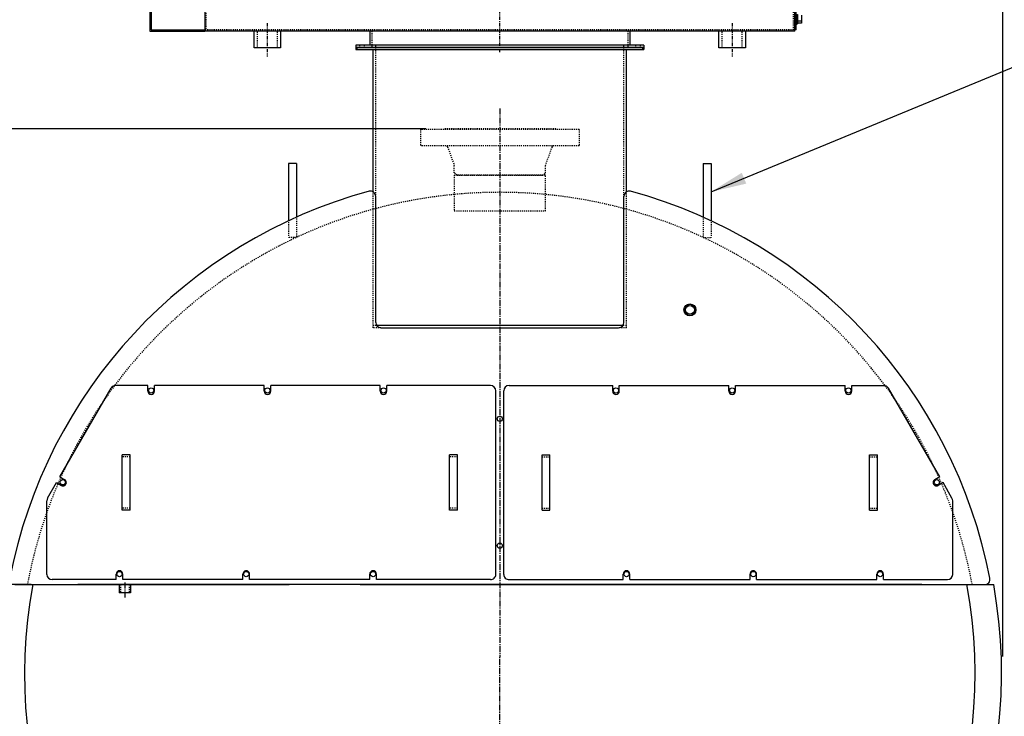
# Model space of a CAD drawing. Extents: x 160 to 707, y 56 to 373.
# Drawn here: x 524 to 617, y 128 to 194 of the extents above; entities that cross this region are included whole.
import ezdxf

# ---------------------------------------------------------------- set-up
doc = ezdxf.new("R2010")
doc.units = 0
doc.header["$LTSCALE"] = 0.25
doc.header["$MEASUREMENT"] = 0
for name, pattern in [('CENTER', [2, 1.25, -0.25, 0.25, -0.25]), ('CENTER2', [1.125, 0.75, -0.125, 0.125, -0.125]), ('HIDDEN', [0.375, 0.25, -0.125]), ('HIDDEN2', [0.1875, 0.125, -0.0625])]:
    doc.linetypes.add(name, pattern=pattern)
doc.layers.get('0').update_dxf_attribs({"color": 4, "linetype": 'CONTINUOUS'})
doc.layers.get('DEFPOINTS').update_dxf_attribs({"linetype": 'CONTINUOUS'})
for name, color, linetype in [('0_CENTERLINES', 125, 'CENTER2'), ('0_HIDDEN', 110, 'HIDDEN'), ('0_OBJECT', 232, 'CONTINUOUS'), ('0_TEXT', 125, 'CONTINUOUS'), ('CENTER', 7, 'CENTER'), ('DIMENSIONS', 125, 'CONTINUOUS'), ('HIDDEN', 7, 'HIDDEN'), ('HIDDEN2', 7, 'HIDDEN2')]:
    doc.layers.add(name, color=color, linetype=linetype)
doc.styles.add('ROMANS', font='romans.shx')
doc.dimstyles.new('DIM', dxfattribs={"dimscale": 27, "dimtxt": 0.09375, "dimasz": 0.125, "dimexe": 0.0625, "dimexo": 0.0625, "dimgap": 0.09375, "dimtad": 0, "dimtih": 1, "dimtoh": 1, "dimdec": 6, "dimzin": 0, "dimdsep": 46, "dimlunit": 5, "dimtxsty": 'ROMANS', "dimcen": 0, "dimadec": 0, "dimazin": 0, "dimtfac": 0.87, "dimtdec": 6, "dimtix": 1, "dimtofl": 0, "dimtmove": 2, "dimatfit": 3, "dimfxl": 1, "dimtolj": 1, "dimtzin": 0, "dimarcsym": 0})
doc.dimstyles.new('DIM$0', dxfattribs={"dimscale": 25, "dimtxt": 0.09375, "dimasz": 0.125, "dimexe": 0.1875, "dimexo": 0.0625, "dimgap": 0.0625, "dimtad": 0, "dimtih": 1, "dimtoh": 1, "dimdec": 6, "dimzin": 0, "dimdsep": 46, "dimlunit": 5, "dimtxsty": 'ROMANS', "dimcen": 0.0625, "dimclrd": 256, "dimclre": 256, "dimclrt": 256, "dimadec": 0, "dimazin": 0, "dimtfac": 1, "dimtdec": 6, "dimtix": 1, "dimtofl": 0, "dimtmove": 0, "dimatfit": 3, "dimfxl": 1, "dimtolj": 1, "dimtzin": 0, "dimlwd": -1, "dimlwe": -1, "dimarcsym": 0})

# ---------------------------------------------------------------- blocks, each defined once
blk = doc.blocks.new('*D20')
at = {"layer": 'DEFPOINTS', "color": 0, "transparency": 16777216}
for p in [(617.077, 268.824), (511.827, 132.478), (617.077, 132.478)]:
    blk.add_point(p, dxfattribs=at)
at = {"layer": 'DIMENSIONS', "color": 0, "lineweight": -2, "transparency": 16777216}
for p, q in [((511.827, 134.166), (511.827, 270.512)), ((617.077, 134.166), (617.077, 270.512)), ((515.202, 268.824), (557.879, 268.824)), ((613.702, 268.824), (571.024, 268.824))]:
    blk.add_line(p, q, dxfattribs=at)
at = {"layer": 'DIMENSIONS', "color": 0, "transparency": 16777216}
for points in [[(515.202, 269.387), (515.202, 268.262), (511.827, 268.824)], [(613.702, 269.387), (613.702, 268.262), (617.077, 268.824)]]:
    blk.add_solid(points, dxfattribs=at)
at = {"layer": 'DIMENSIONS', "color": 0, "transparency": 16777216, "insert": (564.452, 268.824), "char_height": 2.53125, "attachment_point": 5, "style": 'ROMANS'}
blk.add_mtext('\\A1;105{\\H0.87x;\\S1/4;}', dxfattribs=at)
blk = doc.blocks.new('*D21')
at = {"layer": 'DEFPOINTS', "color": 0, "transparency": 16777216}
for p in [(493.412, 183.983), (564.142, 183.983), (535.452, 70.978)]:
    blk.add_point(p, dxfattribs=at)
at = {"layer": 'DIMENSIONS', "color": 0, "lineweight": -2, "transparency": 16777216}
for p, q in [((562.454, 183.983), (491.724, 183.983)), ((493.412, 180.608), (493.412, 131.278)), ((493.412, 74.353), (493.412, 123.684)), ((533.764, 70.978), (491.724, 70.978))]:
    blk.add_line(p, q, dxfattribs=at)
at = {"layer": 'DIMENSIONS', "color": 0, "transparency": 16777216}
for points in [[(492.849, 180.608), (493.974, 180.608), (493.412, 183.983)], [(492.849, 74.353), (493.974, 74.353), (493.412, 70.978)]]:
    blk.add_solid(points, dxfattribs=at)
at = {"layer": 'DIMENSIONS', "color": 0, "transparency": 16777216, "insert": (493.412, 127.481), "char_height": 2.5312, "attachment_point": 5, "style": 'ROMANS'}
blk.add_mtext('\\A1;113', dxfattribs=at)
blk = doc.blocks.new('*D24')
at = {"layer": 'DEFPOINTS', "color": 0, "ltscale": 0.25, "transparency": 16777216}
for p in [(555.827, 254.978), (480.966, 70.978), (535.452, 70.978)]:
    blk.add_point(p, dxfattribs=at)
at = {"layer": 'DIMENSIONS', "ltscale": 0.25, "transparency": 16777216}
for p, q in [((554.264, 254.978), (476.278, 254.978)), ((480.966, 251.853), (480.966, 165.713)), ((480.966, 74.103), (480.966, 160.244)), ((533.889, 70.978), (476.278, 70.978))]:
    blk.add_line(p, q, dxfattribs=at)
for points in [[(480.445, 251.853), (481.487, 251.853), (480.966, 254.978)], [(480.445, 74.103), (481.487, 74.103), (480.966, 70.978)]]:
    blk.add_solid(points, dxfattribs=at)
at = {"layer": 'DIMENSIONS', "ltscale": 0.25, "transparency": 16777216, "insert": (480.966, 162.978), "char_height": 2.3438, "attachment_point": 5, "style": 'ROMANS'}
blk.add_mtext('\\A1;184', dxfattribs=at)
blk = doc.blocks.new('A$C3BC16241')
for p, q in [((-27.938, 62), (-27.938, 1.75)), ((27.937, 1.75), (27.937, 62)), ((28.062, 1.875), (28.062, 61.875)), ((-33.125, 3.875), (-33.125, 1.75)), ((-33, 3.875), (-33, 1.875)), ((28.062, 2.375), (28.062, 3.375)), ((28.125, 3.375), (28.125, 2.375)), ((28.125, 2.438), (28.125, 3.313)), ((28.187, 3.313), (28.187, 2.438)), ((28.187, 2.5), (28.187, 3.25)), ((28.562, 3.25), (28.562, 2.5)), ((-33, 1.875), (-27.938, 1.875)), ((28.062, 1.875), (27.937, 1.875)), ((28.125, 2.375), (28.062, 2.375)), ((28.187, 2.438), (28.125, 2.438)), ((28.562, 2.688), (28.187, 2.688)), ((28.562, 2.5), (28.187, 2.5)), ((-33.125, 1.75), (-27.938, 1.75)), ((27.937, 1.75), (-27.938, 1.75)), ((26.187, 1.75), (-26.188, 1.75)), ((-23.25, 0.188), (-23.25, 1.75)), ((-20.75, 1.75), (-20.75, 0.188)), ((12.312, 1.75), (-12.313, 1.75)), ((-12.313, 1.75), (-12.313, 0.437)), ((12.312, 1.75), (12.312, 0.437)), ((20.75, 0.188), (20.75, 1.75)), ((23.25, 1.75), (23.25, 0.188)), ((-20.75, 0.188), (-23.25, 0.188)), ((13.625, 0.437), (-13.625, 0.437)), ((-13.625, 0.437), (-13.625, 0)), ((-13.625, 0.25), (13.625, 0.25)), ((-13.625, 0), (13.625, 0)), ((13.625, 0.437), (13.625, 0)), ((23.25, 0.188), (20.75, 0.188))]:
    blk.add_line(p, q)
at = {"layer": 'CENTER'}
for p, q in [((0, -0.25), (0, 64)), ((-22.01, 2.51), (-22.01, -0.659)), ((22, 2.51), (22, -0.659))]:
    blk.add_line(p, q, dxfattribs=at)
at = {"layer": 'HIDDEN'}
for p, q in [((-27.813, 61.875), (-27.813, 1.875)), ((27.812, 1.875), (27.812, 3.875)), ((27.812, 1.875), (-27.813, 1.875)), ((-22.95, 0.188), (-22.95, 1.75)), ((-21.05, 0.188), (-21.05, 1.75)), ((-12.125, 1.75), (-12.125, 0.25)), ((12.125, 1.75), (12.125, 0.25)), ((21.05, 0.188), (21.05, 1.75)), ((22.95, 0.188), (22.95, 1.75)), ((-13.282, 0.437), (-13.282, 0.25)), ((-12.844, 0.437), (-12.844, 0.25)), ((12.844, 0.437), (12.844, 0.25)), ((13.281, 0.437), (13.281, 0.25))]:
    blk.add_line(p, q, dxfattribs=at)
at = {"char_height": 0.01, "attachment_point": 3}
for insert, width in [((21.34, 1.823), 0.10455), ((21.811, 1.823), 0.04701)]:
    blk.add_mtext('JVR', dxfattribs=dict(at, insert=insert, width=width))
blk = doc.blocks.new('*D50')
at = {"layer": '0_TEXT', "ltscale": 0.25, "transparency": 16777216}
for p, q in [((521.827, 134.041), (521.827, 264.333)), ((617.077, 134.041), (617.077, 264.333)), ((524.952, 259.646), (564.987, 259.646)), ((613.952, 259.646), (573.916, 259.646))]:
    blk.add_line(p, q, dxfattribs=at)
for points in [[(524.952, 260.167), (524.952, 259.125), (521.827, 259.646)], [(613.952, 260.167), (613.952, 259.125), (617.077, 259.646)]]:
    blk.add_solid(points, dxfattribs=at)
at = {"layer": 'DEFPOINTS', "color": 0, "ltscale": 0.25, "transparency": 16777216}
for p in [(521.827, 259.646), (521.827, 132.478), (617.077, 132.478)]:
    blk.add_point(p, dxfattribs=at)
at = {"layer": '0_TEXT', "ltscale": 0.25, "transparency": 16777216, "insert": (569.452, 259.646), "char_height": 2.34375, "attachment_point": 5, "style": 'ROMANS'}
blk.add_mtext('\\A1;95{\\H1x;\\S1/4;}', dxfattribs=at)

msp = doc.modelspace()

# ---------------------------------------------------------------- linework, layer by layer
at = {"layer": '0_CENTERLINES', "ltscale": 3}
for p, q in [((569.4515401, 185.9158868), (569.4515401, 133.9783868)), ((533.9515401, 141.0492328), (533.9515401, 139.575538)), ((569.4515401, 90.9783868), (569.4515401, 133.9783868))]:
    msp.add_line(p, q, dxfattribs=at)
at = {"layer": '0_HIDDEN'}
for p, q in [((557.7015101, 191.7283868), (557.7015101, 191.9783868)), ((557.7015101, 177.1033868), (557.7015101, 191.7283868)), ((581.2015101, 191.7283868), (581.2015101, 191.9783868)), ((581.2015101, 177.1033868), (581.2015101, 191.7283868)), ((561.951593, 183.9233563), (561.951593, 182.3633673)), ((576.9514871, 183.9233563), (561.951593, 183.9233563)), ((574.7615026, 183.9833559), (564.1415776, 183.9833559)), ((564.1415776, 183.9233563), (564.1415776, 183.9833559)), ((574.7615026, 183.9233563), (574.7615026, 183.9833559)), ((576.9514871, 183.9233563), (576.9514871, 182.3633673)), ((576.9514871, 182.3633673), (561.951593, 182.3633673)), ((564.5092166, 182.2761204), (565.1365706, 180.5558476)), ((574.3938636, 182.2761204), (573.7665096, 180.5558476)), ((565.1365706, 179.806727), (565.1365706, 180.5558476)), ((573.7665096, 179.806727), (573.7665096, 180.5558476)), ((565.4015687, 179.6033868), (565.1365706, 179.806727)), ((573.7640401, 179.6033868), (565.1390401, 179.6033868)), ((565.1390401, 179.6033868), (565.1390401, 176.2283868)), ((565.4015687, 179.6033868), (573.5015115, 179.6033868)), ((573.5015115, 179.6033868), (573.7665096, 179.806727)), ((573.7640401, 176.2283868), (573.7640401, 179.6033868)), ((557.4515101, 165.1658887), (557.4515101, 178.0278979)), ((581.4515101, 165.1658887), (581.4515101, 178.0278633)), ((565.1390401, 176.2283868), (573.7640401, 176.2283868)), ((549.4515401, 175.3493264), (549.4515401, 173.6991655)), ((550.2015401, 175.6917848), (550.2015401, 173.6991655)), ((588.7015401, 175.6917848), (588.7015401, 173.6991655)), ((589.4515401, 175.3493264), (589.4515401, 173.6991655)), ((550.2015401, 173.6991655), (549.4515401, 173.6991655)), ((588.7015401, 173.6991655), (589.4515401, 173.6991655)), ((581.4515101, 165.1658887), (580.7015401, 165.1658868)), ((581.1390101, 165.4158887), (581.4515101, 165.4158887)), ((534.4515523, 152.9471112), (533.7015523, 152.9471112)), ((565.4515523, 152.9471112), (564.7015523, 152.9471112)), ((573.4515278, 152.9471112), (574.2015278, 152.9471112)), ((604.4515278, 152.9471112), (605.2015278, 152.9471112)), ((534.4515523, 148.0721112), (533.7015523, 148.0721112)), ((565.4515523, 148.0721112), (564.7015523, 148.0721112)), ((573.4515278, 148.0721112), (574.2015278, 148.0721112)), ((604.4515278, 148.0721112), (605.2015278, 148.0721112)), ((533.53204, 140.8533868), (533.53204, 140.0721367)), ((534.3710401, 140.8533868), (534.3710401, 140.0721367))]:
    msp.add_line(p, q, dxfattribs=at)
for centre, radius, start, end in [((564.3900541, 182.2383673), 0.125, 17.579232954, 90), ((574.5130261, 182.2383673), 0.125, 90, 162.420767046), ((569.4515401, 132.4783868), 45.5, 10.606679259, 169.393316133)]:
    msp.add_arc(centre, radius, start, end, dxfattribs=at)
at = {"layer": '0_OBJECT'}
for p, q in [((555.9515101, 191.4783868), (555.9515101, 191.7283868)), ((555.9515101, 191.7283868), (582.9515101, 191.7283868)), ((582.9515101, 191.4783868), (555.9515101, 191.4783868)), ((557.4515101, 178.0278979), (557.4515101, 191.4783868)), ((581.4515101, 178.0278633), (581.4515101, 191.4783868)), ((582.9515101, 191.7283868), (582.9515101, 191.4783868)), ((549.4515401, 180.6991655), (549.4515401, 175.3493264)), ((550.2015401, 180.6991655), (549.4515401, 180.6991655)), ((550.2015401, 180.6991655), (550.2015401, 175.6917848)), ((588.7015401, 180.6991655), (588.7015401, 175.6917848)), ((588.7015401, 180.6991655), (589.4515401, 180.6991655)), ((589.4515401, 180.6991655), (589.4515401, 175.3493264)), ((557.7015401, 165.6658868), (557.7015401, 177.5948868)), ((581.2015401, 165.6658868), (581.2015401, 177.5948868)), ((557.7640101, 165.4158887), (581.1390101, 165.4158887)), ((558.2015401, 165.1658868), (580.7015401, 165.1658868)), ((527.8061524, 151.0458168), (532.6566287, 159.4471228)), ((536.1390589, 159.697085), (533.0896609, 159.6971557)), ((536.1389881, 159.1658357), (536.1390589, 159.697085)), ((547.1390241, 159.6971557), (536.7640705, 159.6971557)), ((536.7640705, 159.1658357), (536.7640705, 159.6971557)), ((547.1390241, 159.1658357), (547.1390241, 159.6971557)), ((558.13906, 159.6971557), (547.7640358, 159.697085)), ((547.7641065, 159.1658357), (547.7640358, 159.697085)), ((558.13906, 159.1658357), (558.13906, 159.6971557)), ((558.764001, 159.1658357), (558.7640717, 159.697085)), ((568.5765218, 159.6971557), (558.7640717, 159.697085)), ((570.3265584, 159.6971557), (580.1390085, 159.697085)), ((580.1390792, 159.1658357), (580.1390085, 159.697085)), ((580.7640202, 159.6971557), (591.1390444, 159.697085)), ((580.7640202, 159.1658357), (580.7640202, 159.6971557)), ((591.1389737, 159.1658357), (591.1390444, 159.697085)), ((591.7640561, 159.6971557), (602.1390096, 159.6971557)), ((591.7640561, 159.1658357), (591.7640561, 159.6971557)), ((602.1390096, 159.1658357), (602.1390096, 159.6971557)), ((602.7640213, 159.697085), (605.8134193, 159.6971557)), ((602.764092, 159.1658357), (602.7640213, 159.697085)), ((611.0969277, 151.0458168), (606.2464515, 159.4471228)), ((569.076517, 141.8221327), (569.0765877, 159.1970898)), ((569.8265632, 141.8221327), (569.8264925, 159.1970898)), ((533.7015523, 147.8846112), (533.7015523, 153.1346112)), ((534.4515523, 153.1346112), (533.7015523, 153.1346112)), ((534.4515523, 147.8846112), (534.4515523, 153.1346112)), ((564.7015523, 147.8846112), (564.7015523, 153.1346112)), ((565.4515523, 153.1346112), (564.7015523, 153.1346112)), ((565.4515523, 147.8846112), (565.4515523, 153.1346112)), ((573.4515278, 147.8846112), (573.4515278, 153.1346112)), ((573.4515278, 153.1346112), (574.2015278, 153.1346112)), ((574.2015278, 147.8846112), (574.2015278, 153.1346112)), ((604.4515278, 147.8846112), (604.4515278, 153.1346112)), ((604.4515278, 153.1346112), (605.2015278, 153.1346112)), ((605.2015278, 147.8846112), (605.2015278, 153.1346112)), ((527.8061524, 151.0458168), (528.266254, 150.7802158)), ((611.0969277, 151.0458168), (610.6368262, 150.7802158)), ((526.643534, 149.0320056), (527.4937126, 150.504582)), ((527.4937126, 150.504582), (527.953754, 150.2389158)), ((611.4093676, 150.504582), (610.9493262, 150.2389158)), ((612.2595461, 149.0320056), (611.4093676, 150.504582)), ((526.576571, 141.8221327), (526.576571, 148.7820433)), ((612.3265092, 141.8221327), (612.3265092, 148.7820433)), ((534.4515523, 147.8846112), (533.7015523, 147.8846112)), ((565.4515523, 147.8846112), (564.7015523, 147.8846112)), ((573.4515278, 147.8846112), (574.2015278, 147.8846112)), ((604.4515278, 147.8846112), (605.2015278, 147.8846112)), ((533.1390169, 141.3221375), (533.1390876, 141.8533868)), ((533.7640993, 141.3221375), (533.7640286, 141.8533868)), ((545.1390433, 141.3221375), (545.1390433, 141.8533161)), ((545.7640549, 141.3220668), (545.7640549, 141.8533868)), ((557.1390696, 141.3221375), (557.1389989, 141.8533868)), ((557.7640106, 141.3221375), (557.7640813, 141.8533868)), ((581.1390696, 141.3221375), (581.1389989, 141.8533868)), ((581.7640106, 141.3221375), (581.7640813, 141.8533868)), ((593.1390252, 141.3220668), (593.1390252, 141.8533868)), ((593.7640369, 141.3221375), (593.7640369, 141.8533161)), ((605.1389809, 141.3221375), (605.1390516, 141.8533868)), ((605.7640632, 141.3221375), (605.7639925, 141.8533868)), ((525.0809417, 140.8533414), (522.6956834, 140.8533414)), ((523.5516801, 140.8533905), (549.477472, 140.8533895)), ((533.1390169, 141.3221375), (527.0765662, 141.3221375)), ((609.4085482, 140.8533868), (529.4945319, 140.8533868)), ((531.4515401, 140.8533868), (549.4774689, 140.8533868)), ((533.42004, 140.8533868), (534.4830401, 140.8533868)), ((533.42004, 140.8533868), (533.42004, 140.0721367)), ((545.1390433, 141.3221375), (533.7640993, 141.3221375)), ((534.4830401, 140.8533868), (534.4830401, 140.0721367)), ((557.1390696, 141.3221375), (545.7640549, 141.3220668)), ((556.2471548, 140.8533892), (615.3513401, 140.8533868)), ((556.247155, 140.8533868), (607.4515401, 140.8533868)), ((568.5765218, 141.3221375), (557.7640106, 141.3221375)), ((570.3265584, 141.3221375), (581.1390696, 141.3221375)), ((581.7640106, 141.3221375), (593.1390252, 141.3220668)), ((593.7640369, 141.3221375), (605.1389809, 141.3221375)), ((605.7640632, 141.3221375), (611.8265139, 141.3221375)), ((613.8221385, 140.8533414), (616.2073968, 140.8533414)), ((534.4830401, 140.0721367), (533.42004, 140.0721367))]:
    msp.add_line(p, q, dxfattribs=at)
for centre, radius in [((587.4515401, 166.8533868), 0.5625), ((587.4515401, 166.8533868), 0.53125), ((587.4515401, 166.8533868), 0.4192), ((536.4515401, 159.2283868), 0.25), ((547.4515401, 159.2283868), 0.25), ((558.4515401, 159.2283868), 0.25), ((580.4515401, 159.2283868), 0.25), ((591.4515401, 159.2283868), 0.25), ((602.4515401, 159.2283868), 0.25), ((569.4515401, 156.5408868), 0.25), ((528.0739742, 150.5408868), 0.25), ((610.829106, 150.5408868), 0.25), ((569.4515401, 144.5408868), 0.25), ((533.4515401, 141.8533868), 0.25), ((545.4515401, 141.8533868), 0.25), ((557.4515401, 141.8533868), 0.25), ((581.4515401, 141.8533868), 0.25), ((593.4515401, 141.8533868), 0.25), ((605.4515401, 141.8533868), 0.25)]:
    msp.add_circle(centre, radius, dxfattribs=at)
for centre, radius, start, end in [((569.4515401, 132.4783868), 47.2499787, 105.190668795, 169.056579025), ((557.2015401, 177.5948868), 0.4999836, 0, 105.18978717), ((581.7015401, 177.5948868), 0.4999836, 74.81021283, 180), ((569.4515401, 132.4783868), 47.2499443, 10.943437089, 74.809331205), ((558.2015401, 165.6658868), 0.5, 180, 270), ((580.7015401, 165.6658868), 0.5, 270, 0), ((533.0896609, 159.1970898), 0.5000496, 90, 149.997846182), ((568.5765218, 159.1970898), 0.5000659, 0, 90), ((570.3265584, 159.1970898), 0.5000659, 90, 180), ((605.8134193, 159.1970898), 0.5000496, 30.002153818, 90), ((536.4515293, 159.1658357), 0.3125058, 180.012965779, 0), ((547.4515653, 159.1658357), 0.3125412, 180, 0), ((558.4516012, 159.1658357), 0.3124705, 180, 0), ((580.451479, 159.1658357), 0.3124705, 180, 0), ((591.4515149, 159.1658357), 0.3125412, 180, 0), ((602.4515508, 159.1658357), 0.3125058, 180, 359.987034221), ((528.1100593, 150.5096112), 0.312498, 239.997545558, 60.00229092), ((610.7930209, 150.5096112), 0.312498, 119.99770908, 300.002454442), ((527.0764955, 148.7820433), 0.4999306, 150.000811989, 180), ((611.8265847, 148.7820433), 0.4999306, 0, 29.999188011), ((527.0766016, 141.8220973), 0.5000023, 179.996759105, 269.99513797), ((533.4514874, 141.8533868), 0.3124705, 0, 180), ((545.4515137, 141.8533868), 0.3125058, 0, 180.012965779), ((557.4515401, 141.8533868), 0.3125412, 0, 180), ((568.5765925, 141.8221327), 0.4999599, 269.991897076, 0), ((570.3264877, 141.8221327), 0.4999599, 180, 270.008102924), ((581.4515401, 141.8533868), 0.3125412, 0, 180), ((593.4515664, 141.8533868), 0.3125058, 359.987034221, 180), ((605.4515928, 141.8533868), 0.3124705, 0, 180), ((611.8264786, 141.8220973), 0.5000023, 270.00486203, 0.003240895), ((569.4515401, 132.4783868), 47.5, 169.844817615, 10.155182385), ((569.4515401, 132.4783868), 45, 169.274075818, 10.725919574), ((615.3513401, 141.3533868), 0.5000454, 270, 10.941435491)]:
    msp.add_arc(centre, radius, start, end, dxfattribs=at)
for p in [(524.7925464, 140.8533904), (549.4774689, 140.8533868)]:
    msp.add_point(p, dxfattribs=at)
at = {"layer": 'HIDDEN2'}
for p, q in [((557.4515101, 165.4158887), (557.7640101, 165.4158887)), ((558.2015401, 165.1658887), (557.4515101, 165.1658887))]:
    msp.add_line(p, q, dxfattribs=at)

# ---------------------------------------------------------------- block references
at = {"layer": '0_TEXT', "ltscale": 0.25}
msp.add_blockref('A$C3BC16241', (569.4515401, 191.4783868), dxfattribs=at)

# ---------------------------------------------------------------- dimensions: what is measured, and where the dimension line sits
dim = msp.add_linear_dim(base=(521.8265401, 259.6457769), p1=(617.0765401, 132.4783868), p2=(521.8265401, 132.4783868), dimstyle='DIM$0', dxfattribs=at)
dim.commit()
dim.dimension.update_dxf_attribs({"geometry": '*D50', "text_midpoint": (569.4515401, 259.6457769)})
at = {"layer": 'DIMENSIONS'}
dim = msp.add_linear_dim(base=(617.0765401, 268.8240005), p1=(511.8265401, 132.4783868), p2=(617.0765401, 132.4783868), dimstyle='DIM', dxfattribs=at)
dim.commit()
dim.dimension.update_dxf_attribs({"geometry": '*D20', "text_midpoint": (564.4515401, 268.8240005), "dimtype": 160})
at = {"layer": 'DIMENSIONS', "ltscale": 0.25}
dim = msp.add_linear_dim(base=(480.9659074, 70.9783868), p1=(555.8265401, 254.9783868), p2=(535.4515401, 70.9783868), angle=90, dimstyle='DIM$0', dxfattribs=at)
dim.commit()
dim.dimension.update_dxf_attribs({"geometry": '*D24', "text_midpoint": (480.9659074, 162.9783868)})
at = {"layer": 'DIMENSIONS'}
dim = msp.add_linear_dim(base=(493.4115913, 183.9833559), p1=(535.4515401, 70.9783868), p2=(564.1415776, 183.9833559), angle=90, dimstyle='DIM', dxfattribs=at)
dim.commit()
dim.dimension.update_dxf_attribs({"geometry": '*D21', "text_midpoint": (493.4115913, 127.4808713)})

# ---------------------------------------------------------------- leaders
at = {"layer": '0_TEXT', "ltscale": 0.25, "annotation_type": 0, "has_hookline": 1, "hookline_direction": 0}
msp.add_leader([(589.4515401, 178.024246), (623.7965234, 192.2152338), (629.02796, 192.2152338)], dimstyle='DIM', dxfattribs=at)

doc.saveas('drawing.dxf')
